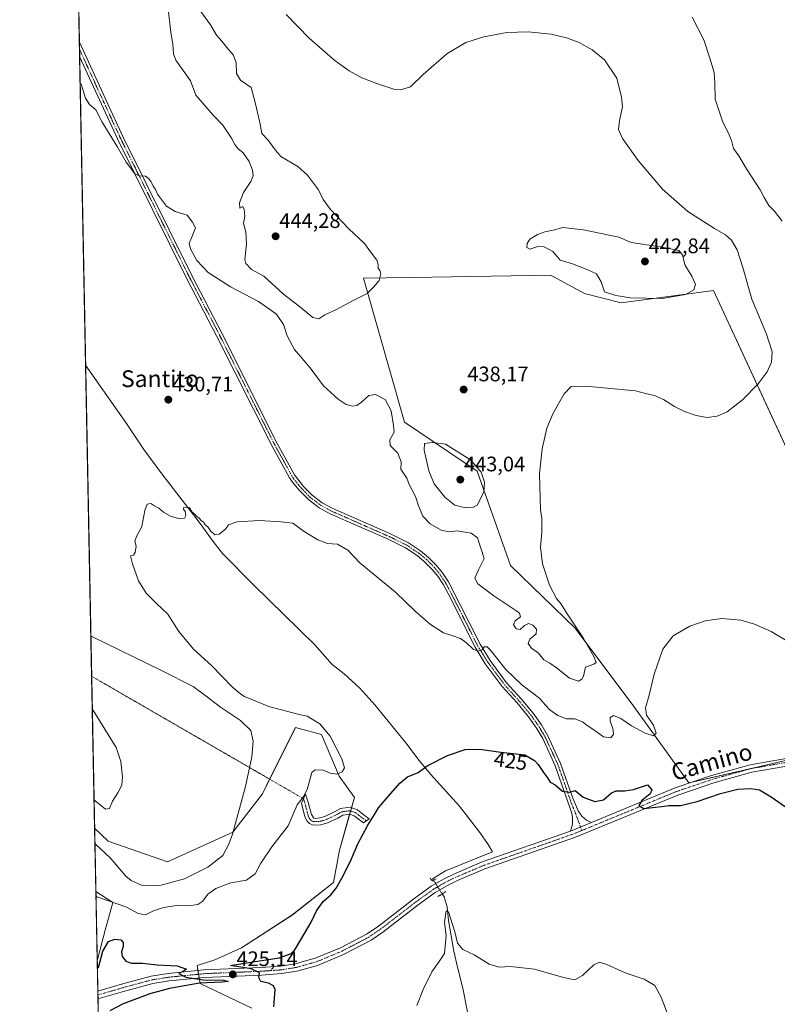
# Model space of a CAD drawing. Units: metres. Extents: x 635053 to 638518, y 4713552 to 4715933.
# Drawn here: x 635053 to 635414, y 4713945 to 4714414 of the extents above; entities that cross this region are included whole.
import ezdxf
from ezdxf.enums import TextEntityAlignment as Align

# ---------------------------------------------------------------- set-up
doc = ezdxf.new("R2010")
doc.units = ezdxf.units.M
doc.header["$MEASUREMENT"] = 0
doc.linetypes.add('TRAZO_Y_PUNTO', pattern=[1, 0.5, -0.25, 0, -0.25])
doc.linetypes.add('TRAZOS2', pattern=[0.375, 0.25, -0.125])
for name, color, linetype, lineweight in [('Camino', 19, 'Continuous', 0), ('Camino Cxs', 19, 'Continuous', 0), ('Camino eje', 39, 'TRAZO_Y_PUNTO', 13), ('Camino eje virtual', 6, 'TRAZO_Y_PUNTO', 0), ('Carátula', 7, 'Continuous', 5), ('Comarca CxS', 133, 'Continuous', 0), ('Comunidad Autónoma CxS', 142, 'Continuous', 0), ('Corriente natural lineal', 142, 'Continuous', 13), ('Corriente natural lineal oculto', 19, 'TRAZO_Y_PUNTO', 13), ('Cultivos herbáceos CxS', 92, 'Continuous', 0), ('Cultivos leñosos', 92, 'Continuous', 0), ('Cultivos leñosos CxS', 92, 'Continuous', 0), ('Curva de nivel maestra', 36, 'Continuous', 30), ('Curva de nivel normal', 36, 'Continuous', 0), ('Matorral', 135, 'Continuous', 0), ('Matorral CxS', 135, 'Continuous', 0), ('Municipio CxS', 142, 'Continuous', 0), ('Pista no pavimentada', 254, 'Continuous', 13), ('Pista no pavimentada Cxs', 254, 'Continuous', 0), ('Pista pavimentada eje', 135, 'TRAZO_Y_PUNTO', 0), ('Provincia CxS', 1, 'Continuous', 0), ('Puente lineal', 2, 'TRAZOS2', 0), ('Punto de cota en terreno', 7, 'Continuous', 0), ('Rótulo de curva de nivel directora', 19, 'Continuous', 0), ('Rótulo de punto de cota en terreno', 19, 'Continuous', 0), ('Texto cartográfico', 19, 'Continuous', 0)]:
    doc.layers.add(name, color=color, linetype=linetype, lineweight=lineweight)
doc.styles.add('Arial', font='txt', dxfattribs={"height": 0.2})

# ---------------------------------------------------------------- blocks, each defined once
blk = doc.blocks.new('*U152')
at = {"layer": 'Cultivos herbáceos CxS', "color": 92, "linetype": 'Continuous', "lineweight": 0}
for points in [[(635163.66, 4713943.01, 426.01), (635139, 4713954.85, 425.14), (635137.59, 4713963.33, 424.98), (635146.06, 4713966.15, 425.7), (635158.78, 4713971.8, 426.27), (635182.8, 4713987.34, 425.72), (635202.57, 4714002.88, 425.15), (635205.4, 4714018.42, 425.63), (635212.54, 4714043.52, 426.77), (635205.31, 4714053.57, 429.49), (635196.92, 4714073.52, 431.41), (635186.15, 4714076.35, 432.08), (635184.5, 4714076.78, 432.08), (635168.67, 4714045.26, 433.88), (635154.54, 4714026.9, 434.99), (635123.46, 4714012.77, 438.22), (635095.21, 4714022.66, 435.78), (635088.73, 4714028.89, 436.17), (635071.53, 4714913.78, 439.61)], [(635430.03, 4714185.12, 431.94), (635383.61, 4714285.13, 438.23), (635339.71, 4714279.28, 438.5), (635322.15, 4714283.67, 438.96), (635306.87, 4714292.01, 439.11), (635306.87, 4714292.01, 439.11), (635306.06, 4714292.45, 439.13), (635249.37, 4714291.52, 439.71), (635216.8, 4714290.99, 440.18), (635236.38, 4714222.36, 435.6), (635271.05, 4714198.98, 440.92), (635286.93, 4714154.14, 437.41), (635317.74, 4714124.24, 435.19), (635345.76, 4714086.88, 430.87), (635371.9, 4714050.44, 425.61), (635418.72, 4714061.25, 426.9)]]:
    blk.add_polyline3d(points, dxfattribs=at)
blk.add_polyline3d([(635093.79, 4713980.28, 426.74), (635089.96, 4713965.58, 425.2), (635089.32, 4713998.64, 430.23), (635097.38, 4713993.43, 429.68), (635093.79, 4713980.28, 426.74)], close=True, dxfattribs=at)
blk = doc.blocks.new('*U156')
at = {"layer": 'Curva de nivel normal', "color": 36, "linetype": 'Continuous', "lineweight": 0}
for points in [[(635081.83, 4714383.89, 435), (635082.33, 4714383.55, 435), (635084.39, 4714376.8, 435), (635086.3, 4714373.81, 435), (635089.3, 4714371.27, 435), (635092.36, 4714365.34, 435), (635099.43, 4714353.74, 435), (635103.71, 4714346.36, 435), (635106.38, 4714342.92, 435), (635107.8, 4714340.95, 435), (635109.94, 4714339.75, 435), (635113.06, 4714339.64, 435), (635114.42, 4714338.47, 435), (635115.55, 4714337.2, 435), (635116.58, 4714334.9, 435), (635117.72, 4714333.37, 435), (635118.72, 4714331.03, 435), (635123.02, 4714325.34, 435), (635127.1, 4714322.76, 435), (635132.78, 4714321.11, 435), (635135.44, 4714317.77, 435), (635136.86, 4714315.06, 435), (635134.83, 4714310.31, 435), (635133.79, 4714307.64, 435), (635134.37, 4714305.02, 435), (635137.41, 4714299.46, 435), (635142.78, 4714293.66, 435), (635153.54, 4714286.93, 435), (635166.78, 4714279.97, 435), (635175.43, 4714273.88, 435), (635178.8, 4714268.92, 435), (635180.42, 4714263.52, 435), (635184.05, 4714257.02, 435), (635191.46, 4714248.24, 435), (635197.87, 4714239.69, 435), (635204.74, 4714233.32, 435), (635208.69, 4714230.85, 435), (635211.62, 4714230.06, 435), (635213.64, 4714230.28, 435), (635215.95, 4714231.87, 435), (635219.45, 4714235.09, 435), (635222.63, 4714235.65, 435), (635227.16, 4714233.18, 435), (635229.98, 4714227.72, 435), (635231.24, 4714220.81, 435), (635231.45, 4714217.65, 435), (635229.38, 4714214.04, 435), (635229.65, 4714211.28, 435), (635233.28, 4714207.58, 435), (635234.89, 4714203.45, 435), (635234.63, 4714200, 435), (635237.45, 4714195.74, 435), (635238.66, 4714192.74, 435), (635241.64, 4714186.93, 435), (635243.07, 4714182.43, 435), (635245.16, 4714177.52, 435), (635248.6, 4714173.97, 435), (635253.89, 4714170.96, 435), (635257.73, 4714170.13, 435), (635261.59, 4714170.54, 435), (635268.12, 4714169.5, 435), (635271.27, 4714167.31, 435), (635274.43, 4714157.42, 435), (635271.72, 4714151.96, 435), (635269.88, 4714148.05, 435), (635271.32, 4714145.39, 435), (635278.92, 4714139.64, 435), (635289.43, 4714132.67, 435), (635291.18, 4714131.26, 435), (635291.63, 4714129.62, 435), (635289.1, 4714127.68, 435), (635288.3, 4714125.85, 435), (635289.65, 4714123.94, 435), (635291.58, 4714123.6, 435), (635293.58, 4714125.4, 435), (635295.58, 4714126.45, 435), (635297.6, 4714125.63, 435), (635299.39, 4714123.66, 435), (635299.16, 4714121.49, 435), (635296.19, 4714118.97, 435), (635295.31, 4714116.89, 435), (635296.94, 4714114.66, 435), (635300.22, 4714112.27, 435), (635302.75, 4714109.14, 435), (635305.64, 4714107.49, 435), (635309.37, 4714104.94, 435), (635315.01, 4714100.34, 435), (635319.41, 4714098.97, 435), (635320.95, 4714099.82, 435), (635321.66, 4714101.26, 435), (635322.66, 4714105.63, 435), (635326.63, 4714107.03, 435), (635327.8, 4714107.84, 435), (635326.71, 4714110.71, 435), (635321.56, 4714119.57, 435), (635313.58, 4714131.45, 435), (635311.15, 4714135.63, 435), (635308.85, 4714138.29, 435), (635305.48, 4714144.62, 435), (635302.18, 4714154.89, 435), (635301.2, 4714162.84, 435), (635301.8, 4714169.84, 435), (635301.84, 4714176.62, 435), (635301.26, 4714180.55, 435), (635300.7, 4714197.95, 435), (635302.09, 4714209.68, 435), (635304.3, 4714219.51, 435), (635307.26, 4714226.74, 435), (635312.46, 4714235.94, 435), (635315.84, 4714239.37, 435), (635322.89, 4714239.62, 435), (635346.46, 4714237.33, 435), (635351.87, 4714235.92, 435), (635355.56, 4714235.1, 435), (635359.83, 4714233.2, 435), (635365.1, 4714229.81, 435), (635369.83, 4714227.48, 435), (635375.36, 4714225.51, 435), (635380.44, 4714224.68, 435), (635385.36, 4714225.24, 435), (635390.23, 4714227.3, 435), (635397.56, 4714233.05, 435), (635404.89, 4714240.64, 435), (635409.23, 4714246.35, 435), (635411.31, 4714250.98, 435), (635411.64, 4714255.93, 435), (635408.93, 4714264.33, 435), (635401.9, 4714281.03, 435), (635397.57, 4714296.16, 435), (635394.87, 4714304.49, 435), (635392.28, 4714309.16, 435), (635389.38, 4714311.74, 435), (635384.12, 4714314.76, 435), (635371.45, 4714322.82, 435), (635359.35, 4714333.46, 435), (635347.71, 4714347.08, 435), (635340.29, 4714357.62, 435), (635338.43, 4714361.85, 435), (635338.86, 4714366.26, 435), (635340.33, 4714372.65, 435), (635339.86, 4714377.33, 435), (635337.6, 4714386.35, 435), (635331.8, 4714395.09, 435), (635325.86, 4714399.94, 435), (635319.68, 4714403.35, 435), (635313.65, 4714405.65, 435), (635306.28, 4714407.28, 435), (635295.37, 4714408.5, 435), (635285.12, 4714408.07, 435), (635274.25, 4714406.09, 435), (635265.58, 4714403.37, 435), (635256.59, 4714397.92, 435), (635245.36, 4714388.06, 435), (635239.33, 4714382.22, 435), (635234.49, 4714380.85, 435), (635231.79, 4714380.91, 435), (635223.98, 4714383.48, 435), (635216.07, 4714386.56, 435), (635210.02, 4714389.83, 435), (635203.41, 4714394.61, 435), (635190.98, 4714405.52, 435), (635180.09, 4714416.74, 435)], [(635088.87, 4714021.52, 435), (635089.37, 4714021.02, 435), (635096.14, 4714014.77, 435), (635103.57, 4714005.91, 435), (635106.09, 4714003.84, 435), (635111.14, 4714001.67, 435), (635119.75, 4714001.53, 435), (635131.5, 4714004.63, 435), (635142.74, 4714010.25, 435), (635149.79, 4714015.88, 435), (635152.74, 4714021.18, 435), (635154.38, 4714026.05, 435), (635160.62, 4714048.74, 435), (635163.69, 4714062.8, 435), (635164.34, 4714070.27, 435), (635163.25, 4714075.47, 435), (635158.31, 4714080.18, 435), (635148.66, 4714086.46, 435), (635141.91, 4714091.79, 435), (635135.62, 4714096.31, 435), (635120.68, 4714104.06, 435), (635087.44, 4714120.25, 435), (635086.95, 4714120.58, 435)]]:
    blk.add_polyline3d(points, dxfattribs=at)
blk = doc.blocks.new('*U158')
at = {"layer": 'Curva de nivel normal', "color": 36, "linetype": 'Continuous', "lineweight": 0}
blk.add_polyline3d([(635242.26, 4713944.28, 420), (635245.36, 4713951.9, 420), (635249.43, 4713960.3, 420), (635252.98, 4713965.24, 420), (635255.5, 4713969.16, 420), (635256.22, 4713977.65, 420), (635255.45, 4713983.82, 420), (635256.27, 4713989.37, 420), (635257.41, 4713988.9, 420), (635260.4, 4713979.46, 420), (635261.65, 4713974.08, 420), (635264.14, 4713971.02, 420), (635269.6, 4713968.46, 420), (635276.84, 4713964.03, 420), (635281.58, 4713962.63, 420), (635286.91, 4713962.88, 420), (635298.42, 4713961.66, 420), (635312.26, 4713957.59, 420), (635317.58, 4713956.58, 420), (635321.21, 4713958.61, 420), (635326.66, 4713963.65, 420), (635329.3, 4713965.04, 420), (635332.84, 4713963.78, 420), (635341.57, 4713959.86, 420), (635350.64, 4713956.84, 420), (635355.65, 4713953.8, 420), (635358.78, 4713948.27, 420), (635362.55, 4713938.3, 420)], dxfattribs=at)
blk = doc.blocks.new('*U161')
at = {"layer": 'Curva de nivel normal', "color": 36, "linetype": 'Continuous', "lineweight": 0}
for points in [[(635089.36, 4713996.57, 430), (635089.86, 4713996.18, 430), (635103.6, 4713991.3, 430), (635109.54, 4713988.24, 430), (635113.06, 4713987.58, 430), (635116.84, 4713989.47, 430), (635121.58, 4713991.1, 430), (635127.88, 4713991.92, 430), (635133.53, 4713991.9, 430), (635137.92, 4713992.51, 430), (635140.37, 4713994.11, 430), (635142.68, 4713997.36, 430), (635146.43, 4714000.09, 430), (635153.64, 4714002.77, 430), (635161.08, 4714004.11, 430), (635165.29, 4714007.08, 430), (635168.02, 4714012.17, 430), (635173.16, 4714019.98, 430), (635180.9, 4714029.98, 430), (635185.34, 4714039.98, 430), (635188.16, 4714043.64, 430), (635189.96, 4714047.31, 430), (635192.21, 4714055.45, 430), (635193.88, 4714056.61, 430), (635197.66, 4714056.44, 430), (635201.04, 4714055.08, 430), (635204.1, 4714054.59, 430), (635206.66, 4714055.74, 430), (635207.85, 4714057.66, 430), (635206.55, 4714061.84, 430), (635200.92, 4714072.63, 430), (635196.04, 4714078.62, 430), (635190.01, 4714082.21, 430), (635185.57, 4714083.2, 430), (635171.74, 4714086.83, 430), (635164.53, 4714089.9, 430), (635160.16, 4714091.54, 430), (635158.4, 4714092.77, 430), (635154.43, 4714096.14, 430), (635144.39, 4714106.42, 430), (635135.89, 4714114.24, 430), (635128.84, 4714122.52, 430), (635123.59, 4714130.87, 430), (635118.16, 4714135.88, 430), (635113.25, 4714140.86, 430), (635109.66, 4714146.68, 430), (635106.86, 4714154.92, 430), (635105.9, 4714158.59, 430), (635107.34, 4714159.05, 430), (635108.07, 4714160.18, 430), (635108.52, 4714163.29, 430), (635107.92, 4714165.62, 430), (635108.66, 4714167.95, 430), (635111.23, 4714172.62, 430), (635112.72, 4714180.29, 430), (635113.84, 4714183.32, 430), (635115.58, 4714183.59, 430), (635117.02, 4714182.7, 430), (635119.37, 4714181.46, 430), (635121.53, 4714179.54, 430), (635125.28, 4714177.38, 430), (635129.53, 4714176.35, 430), (635131.5, 4714176.62, 430), (635132.25, 4714177.83, 430), (635131.89, 4714179.76, 430), (635131.06, 4714180.85, 430), (635131.02, 4714181.6, 430), (635133.86, 4714181.64, 430), (635135.2, 4714179.54, 430), (635136.54, 4714178.54, 430), (635137.42, 4714177.42, 430), (635138.63, 4714176.64, 430), (635139.48, 4714175.49, 430), (635140.64, 4714174.65, 430), (635141.49, 4714173.5, 430), (635142.67, 4714172.53, 430), (635143.91, 4714170.66, 430), (635146.05, 4714168.71, 430), (635148.05, 4714168.92, 430), (635151.05, 4714171.42, 430), (635152.6, 4714173.51, 430), (635156.6, 4714174.88, 430), (635167.32, 4714175.48, 430), (635177.48, 4714174.87, 430), (635183.17, 4714174.19, 430), (635188.6, 4714170.29, 430), (635195.13, 4714166.28, 430), (635199.76, 4714164.62, 430), (635204.41, 4714164.26, 430), (635209.38, 4714161.33, 430), (635215.22, 4714155.25, 430), (635232.18, 4714141.33, 430), (635241.47, 4714132.29, 430), (635248.78, 4714125.95, 430), (635255.02, 4714122.02, 430), (635259.5, 4714120.6, 430), (635263.02, 4714119.24, 430), (635265.92, 4714117.26, 430), (635269.26, 4714114.04, 430), (635271.58, 4714113.15, 430), (635273.36, 4714113.85, 430), (635274.44, 4714115.36, 430), (635275.77, 4714115.21, 430), (635277.22, 4714113.82, 430), (635284.78, 4714104.5, 430), (635292.37, 4714097.23, 430), (635300.98, 4714090.6, 430), (635303.61, 4714087.48, 430), (635305.72, 4714085.2, 430), (635309.54, 4714082.48, 430), (635313.58, 4714081.02, 430), (635317.58, 4714080.91, 430), (635321.19, 4714079.58, 430), (635323.47, 4714077.74, 430), (635326.6, 4714075.71, 430), (635331.26, 4714072.38, 430), (635334.69, 4714071.96, 430), (635336.01, 4714073.72, 430), (635335.76, 4714076.38, 430), (635334.5, 4714079.78, 430), (635334.47, 4714081.63, 430), (635335.99, 4714082.5, 430), (635339.54, 4714081.07, 430), (635344.6, 4714077.62, 430), (635351.04, 4714074.16, 430), (635355.09, 4714072.89, 430), (635356.27, 4714074.12, 430), (635355.02, 4714077.92, 430), (635351.8, 4714082.66, 430), (635351.25, 4714086.23, 430), (635352.96, 4714092.3, 430), (635355.34, 4714102.3, 430), (635359.56, 4714114.1, 430), (635364.47, 4714120.53, 430), (635372.37, 4714125.12, 430), (635379.7, 4714127.64, 430), (635387.66, 4714128.8, 430), (635396.65, 4714127.94, 430), (635403.16, 4714126.12, 430), (635411.12, 4714122.54, 430), (635417.89, 4714118.57, 430)], [(635416.45, 4714318.28, 430), (635412.76, 4714322.95, 430), (635410.06, 4714325.66, 430), (635408.96, 4714327.61, 430), (635407.78, 4714329.55, 430), (635405.86, 4714333.22, 430), (635399.38, 4714343.08, 430), (635395.72, 4714349.42, 430), (635393.23, 4714352.92, 430), (635392.26, 4714356.62, 430), (635390.69, 4714360.55, 430), (635388.08, 4714365.44, 430), (635384.49, 4714376.35, 430), (635384.34, 4714384.03, 430), (635384, 4714389.02, 430), (635381.91, 4714395.93, 430), (635379, 4714404.68, 430), (635373.49, 4714415.45, 430)]]:
    blk.add_polyline3d(points, dxfattribs=at)
blk = doc.blocks.new('*U168')
at = {"layer": 'Curva de nivel maestra', "color": 36, "linetype": 'Continuous', "lineweight": 30}
for points in [[(635090.02, 4713962.28, 425), (635090.51, 4713962.43, 425), (635092.72, 4713970.29, 425), (635095.42, 4713974.89, 425), (635098.3, 4713975.96, 425), (635101.18, 4713975.59, 425), (635102.35, 4713974.41, 425), (635102.35, 4713972.46, 425), (635101.54, 4713969.83, 425), (635101.9, 4713967.61, 425), (635103.61, 4713965.48, 425), (635106.28, 4713964.44, 425), (635111.58, 4713964.52, 425), (635118.5, 4713963.69, 425), (635128.06, 4713963.21, 425), (635132.51, 4713961.63, 425), (635131.13, 4713960.64, 425), (635128.94, 4713959.49, 425), (635132.28, 4713957.76, 425), (635140.42, 4713956.56, 425), (635150.34, 4713956.35, 425), (635152.37, 4713955.77, 425), (635149.34, 4713955.42, 425), (635138.74, 4713954.95, 425), (635124.45, 4713952.37, 425), (635115.09, 4713949.8, 425), (635102.29, 4713945.09, 425), (635096.01, 4713941.82, 425)], [(635174.13, 4713943.63, 425), (635174.74, 4713952, 425), (635174.05, 4713953.69, 425), (635171.57, 4713955.02, 425), (635167.95, 4713955.75, 425), (635167.04, 4713957.66, 425), (635167.32, 4713959.86, 425), (635163.27, 4713961.77, 425), (635153.5, 4713963.43, 425), (635161.05, 4713964.58, 425), (635176.63, 4713967, 425), (635182.39, 4713969.15, 425), (635184.18, 4713970.89, 425), (635188.77, 4713978.65, 425), (635191.91, 4713983.98, 425), (635194.45, 4713989.4, 425), (635197.71, 4713993.92, 425), (635201.27, 4713997.14, 425), (635203.84, 4714000.25, 425), (635207.24, 4714006.18, 425), (635211.17, 4714014.24, 425), (635214.21, 4714021.31, 425), (635218.89, 4714030.25, 425), (635222.18, 4714035.42, 425), (635223.98, 4714038.59, 425), (635227.75, 4714042.79, 425), (635234.13, 4714050.24, 425), (635237.91, 4714053.29, 425), (635242.85, 4714055.34, 425), (635247.26, 4714058.55, 425), (635256.92, 4714063.44, 425), (635265.25, 4714066.27, 425), (635272.25, 4714066.49, 425), (635282.25, 4714065.12, 425), (635293.75, 4714063.78, 425), (635298.31, 4714061.15, 425), (635300.19, 4714059.25, 425), (635302.64, 4714055.37, 425), (635304.59, 4714052.79, 425), (635305.87, 4714050.79, 425), (635308.27, 4714049.46, 425), (635311.74, 4714046.46, 425), (635315.16, 4714045.95, 425), (635317.81, 4714046.76, 425), (635321.6, 4714043.64, 425), (635327.07, 4714041.58, 425), (635331.2, 4714042.34, 425), (635335.01, 4714045.62, 425), (635337.36, 4714046.68, 425), (635341.43, 4714046.65, 425), (635345.57, 4714047.32, 425), (635349.36, 4714048.6, 425), (635352.25, 4714049.46, 425), (635354.21, 4714047.14, 425), (635353.48, 4714045.15, 425), (635349.52, 4714041.97, 425), (635348.11, 4714039.64, 425), (635350.48, 4714038.21, 425), (635356.06, 4714038.8, 425), (635359.03, 4714039.1, 425), (635362.35, 4714039.67, 425), (635367.87, 4714039.61, 425), (635375.9, 4714041.56, 425), (635387, 4714045.43, 425), (635395.33, 4714047.49, 425), (635401.43, 4714047.82, 425), (635405.61, 4714047.08, 425), (635411.23, 4714043.76, 425), (635423.23, 4714035.44, 425)]]:
    blk.add_polyline3d(points, dxfattribs=at)
blk = doc.blocks.new('5PATER')
at = {"layer": 'Carátula', "linetype": 'Continuous', "lineweight": 5}
h = blk.add_hatch(color=250, dxfattribs=at)
edge = h.paths.add_edge_path()
edge.add_ellipse((0, 0.01), major_axis=(-1.33, -1.34), ratio=0.999422, start_angle=0, end_angle=360)
blk = doc.blocks.new('*U171')
at = {"layer": 'Pista no pavimentada Cxs', "color": 254, "linetype": 'Continuous', "lineweight": 0}
blk.add_polyline3d([(635325.55, 4714031.56, 424.11), (635315.47, 4714027.47, 423.93), (635316.52, 4714030.77, 424.12), (635316.54, 4714033.85, 424.22), (635316.18, 4714035.94, 424.3), (635308.25, 4714058.6, 425.79), (635302.28, 4714071.53, 426.94), (635299.33, 4714076.52, 427.35), (635295.5, 4714081.92, 427.72), (635289.89, 4714088.69, 428.19), (635282.9, 4714096.44, 428.61), (635274.92, 4714107.25, 429.51), (635270.04, 4714115.14, 429.94), (635257.53, 4714140.12, 431.37), (635254.98, 4714144.79, 431.6), (635252.24, 4714148.97, 431.79), (635249.47, 4714152.38, 431.85), (635246, 4714155.88, 431.88), (635242.38, 4714158.82, 431.84), (635236.86, 4714162.5, 431.7), (635228.62, 4714166.58, 431.41), (635200.96, 4714178.75, 431.09), (635195.7, 4714181.6, 430.95), (635190.61, 4714185.46, 431.03), (635186.26, 4714189.92, 431.15), (635183.03, 4714193.73, 431.17), (635181.64, 4714195.84, 431.25), (635173.32, 4714210.97, 431.38), (635146.88, 4714263.59, 432.86), (635132.75, 4714290.74, 433.56), (635099.84, 4714357.07, 435.12), (635092.02, 4714373.97, 435.74), (635081.58, 4714396.71, 436.25), (635081.45, 4714403.62, 436.47), (635081.45, 4714403.61, 436.47), (635094.54, 4714375.12, 435.84), (635102.34, 4714358.27, 435.47), (635135.22, 4714292, 433.6), (635149.35, 4714264.85, 432.81), (635175.77, 4714212.26, 431.44), (635184.01, 4714197.27, 431.27), (635188.31, 4714191.78, 431.22), (635192.45, 4714187.54, 430.99), (635197.21, 4714183.93, 431.1), (635202.18, 4714181.24, 431.05), (635229.79, 4714169.09, 431.59), (635238.25, 4714164.9, 431.8), (635244.03, 4714161.05, 431.89), (635247.86, 4714157.94, 431.98), (635251.53, 4714154.23, 431.98), (635254.48, 4714150.61, 431.82), (635257.36, 4714146.22, 431.74), (635272.46, 4714116.49, 430.14), (635277.22, 4714108.8, 429.67), (635285.05, 4714098.19, 428.64), (635291.99, 4714090.5, 428.26), (635297.7, 4714083.61, 427.92), (635301.66, 4714078.03, 427.56), (635304.74, 4714072.82, 426.86), (635310.82, 4714059.64, 425.88), (635316.62, 4714043.07, 424.73), (635319.21, 4714037.05, 424.23), (635320.98, 4714034.55, 424.17), (635323.21, 4714032.68, 424.14), (635325.55, 4714031.56, 424.11)], close=True, dxfattribs=at)

msp = doc.modelspace()

# ---------------------------------------------------------------- linework, layer by layer
at = {"layer": 'Camino', "color": 19, "linetype": 'Continuous', "lineweight": 0}
msp.add_polyline3d([(635193.17, 4714033.68, 428.23), (635193.99, 4714033.52, 428.1), (635195.99, 4714033.7, 427.81), (635198.5, 4714034.45, 427.54), (635203.12, 4714036.56, 427.19), (635205.91, 4714038.2, 427.07), (635210.49, 4714038.79, 426.57), (635213.97, 4714037.63, 426.15), (635216.59, 4714035.47, 425.62), (635219.58, 4714033.23, 425.04), (635216.87, 4714031.37, 425.17), (635212.44, 4714034.73, 425.92), (635210.17, 4714035.49, 426.27), (635206.98, 4714035.08, 426.63), (635204.62, 4714033.69, 426.78), (635199.64, 4714031.41, 427.22), (635196.6, 4714030.51, 427.66), (635193.9, 4714030.26, 428.03), (635192.49, 4714030.47, 428.23), (635191.13, 4714031.01, 428.42), (635189.99, 4714032.22, 428.58), (635188.99, 4714034.17, 428.82), (635187.3, 4714040.75, 429.61), (635189.19, 4714044.98, 429.71), (635190.39, 4714041.71, 429.2), (635192.03, 4714035.32, 428.53), (635193.17, 4714033.68, 428.23)], dxfattribs=at)
at = {"layer": 'Camino Cxs', "color": 19, "linetype": 'Continuous', "lineweight": 0}
msp.add_polyline3d([(635193.17, 4714033.68, 428.23), (635193.99, 4714033.52, 428.1), (635195.99, 4714033.7, 427.81), (635198.5, 4714034.45, 427.54), (635203.12, 4714036.56, 427.19), (635205.91, 4714038.2, 427.07), (635210.49, 4714038.79, 426.57), (635213.97, 4714037.63, 426.15), (635216.59, 4714035.47, 425.62), (635219.58, 4714033.23, 425.04), (635216.87, 4714031.37, 425.17), (635212.44, 4714034.73, 425.92), (635210.17, 4714035.49, 426.27), (635206.98, 4714035.08, 426.63), (635204.62, 4714033.69, 426.78), (635199.64, 4714031.41, 427.22), (635196.6, 4714030.51, 427.66), (635193.9, 4714030.26, 428.03), (635192.49, 4714030.47, 428.23), (635191.13, 4714031.01, 428.42), (635189.99, 4714032.22, 428.58), (635188.99, 4714034.17, 428.82), (635187.3, 4714040.75, 429.61), (635189.19, 4714044.98, 429.71), (635190.39, 4714041.71, 429.2), (635192.03, 4714035.32, 428.53), (635193.17, 4714033.68, 428.23)], close=True, dxfattribs=at)
at = {"layer": 'Camino eje', "color": 39, "linetype": 'TRAZO_Y_PUNTO', "lineweight": 13}
msp.add_polyline3d([(635188.25, 4714042.87, 429.65), (635188.85, 4714041.23, 429.42), (635190.51, 4714034.75, 428.69), (635191.01, 4714033.77, 428.55), (635191.49, 4714032.99, 428.45), (635192.06, 4714032.38, 428.35), (635192.83, 4714032.08, 428.23), (635193.78, 4714031.91, 428.09), (635195.3, 4714032.02, 427.87), (635196.3, 4714032.11, 427.73), (635197.82, 4714032.56, 427.54), (635199.07, 4714032.93, 427.4), (635201.56, 4714034.07, 427.18), (635203.87, 4714035.13, 426.99), (635206.45, 4714036.64, 426.86), (635210.33, 4714037.14, 426.42), (635213.21, 4714036.18, 426.03), (635214.52, 4714035.1, 425.76), (635216.73, 4714033.42, 425.29), (635218.23, 4714032.3, 425.11)], dxfattribs=at)
at = {"layer": 'Camino eje virtual', "color": 6, "linetype": 'TRAZO_Y_PUNTO', "lineweight": 0}
msp.add_polyline3d([(635087.32, 4714101.28, 439.12), (635188.25, 4714042.87, 429.65)], dxfattribs=at)
at = {"layer": 'Comarca CxS', "color": 133, "linetype": 'Continuous', "lineweight": 0}
msp.add_polyline3d([(638518.42, 4713619.75, 428.52), (635097.99, 4713552.38, 407.88), (635053.03, 4715865.73, 474.32), (638472.32, 4715933.1, 486.45), (638518.42, 4713619.75, 428.52)], close=True, dxfattribs=at)
msp.add_polyline3d([(638518.42, 4713619.75, 428.52), (635097.99, 4713552.38, 407.88), (635053.03, 4715865.73, 474.32), (638472.32, 4715933.1, 486.45), (638518.42, 4713619.75, 428.52)], close=True, dxfattribs=at)
at = {"layer": 'Comunidad Autónoma CxS', "color": 142, "linetype": 'Continuous', "lineweight": 0}
msp.add_polyline3d([(638518.42, 4713619.75, 428.52), (635097.99, 4713552.38, 407.88), (635053.03, 4715865.73, 474.32), (638472.32, 4715933.1, 486.45), (638518.42, 4713619.75, 428.52)], close=True, dxfattribs=at)
msp.add_polyline3d([(638518.42, 4713619.75, 428.52), (635097.99, 4713552.38, 407.88), (635053.03, 4715865.73, 474.32), (638472.32, 4715933.1, 486.45), (638518.42, 4713619.75, 428.52)], close=True, dxfattribs=at)
at = {"layer": 'Corriente natural lineal', "color": 142, "linetype": 'Continuous', "lineweight": 13}
for points in [[(635084.44, 4714249.6, 431.13), (635103.94, 4714221.73, 430.6), (635112.13, 4714209.41, 430.4), (635120.77, 4714197.75, 430.31), (635138.62, 4714174.69, 429.9), (635145.28, 4714165.46, 429.68), (635149.72, 4714159.78, 429.46), (635164.44, 4714144.87, 428.58), (635193.71, 4714116.24, 427.59), (635201.99, 4714106.87, 427.37), (635207.67, 4714102.38, 427.03), (635215.18, 4714095.54, 426.55), (635222.33, 4714087.58, 426.18), (635236.98, 4714069.58, 425.66), (635243.4, 4714061.06, 425.3), (635248.88, 4714054.63, 424.49), (635262.69, 4714039.26, 423.81), (635272.32, 4714026.85, 423.55), (635276.29, 4714021.04, 423.37), (635278.35, 4714017.52, 423.24), (635255.99, 4714008.55, 423.15), (635249.78, 4714004.77, 423.23), (635250.27, 4714003.99, 423.16)], [(635254.34, 4713997.51, 422.64), (635255.24, 4713996.09, 422.04), (635256.68, 4713991.34, 420.4), (635257.44, 4713984.82, 419.92), (635259.96, 4713970.22, 419.72), (635261.62, 4713962.54, 418.91), (635264.24, 4713952.6, 418.74), (635266.28, 4713942.13, 417.69), (635270.76, 4713921.8, 416.4), (635272.98, 4713909.17, 415.93), (635275.45, 4713897.32, 415.48), (635278.9, 4713877.01, 414.92), (635283.98, 4713855.73, 414), (635290.33, 4713822.03, 413.52), (635292.28, 4713808.08, 412.46), (635296.56, 4713788.11, 412.01), (635302.27, 4713757.84, 411.84), (635310.94, 4713716.47, 411.45), (635315.28, 4713693.35, 411.14), (635321.15, 4713665.19, 410.75)]]:
    msp.add_polyline3d(points, dxfattribs=at)
at = {"layer": 'Corriente natural lineal oculto', "color": 19, "linetype": 'TRAZO_Y_PUNTO', "lineweight": 13}
msp.add_polyline3d([(635250.27, 4714003.99, 423.16), (635254.34, 4713997.52, 422.64), (635254.34, 4713997.51, 422.64)], dxfattribs=at)
at = {"layer": 'Cultivos herbáceos CxS', "color": 92, "linetype": 'Continuous', "lineweight": 0}
for points in [[(635088.73, 4714028.89, 436.17), (635087.32, 4714101.28, 439.12), (635084.44, 4714249.6, 431.13), (635081.58, 4714396.71, 436.25), (635081.51, 4714400.16, 436.42), (635081.45, 4714403.62, 436.47), (635071.59, 4714910.93, 439.55), (635071.53, 4714913.78, 439.61)], [(635374.19, 4714050.97, 425.63), (635371.9, 4714050.44, 425.61), (635345.75, 4714086.88, 430.87), (635317.74, 4714124.24, 435.19), (635286.93, 4714154.14, 437.41), (635271.05, 4714198.98, 440.92), (635236.38, 4714222.36, 435.6), (635216.8, 4714290.99, 440.18), (635249.37, 4714291.52, 439.71), (635306.06, 4714292.45, 439.13), (635306.87, 4714292.01, 439.11), (635322.15, 4714283.67, 438.96), (635339.71, 4714279.28, 438.5), (635383.61, 4714285.13, 438.23), (635428.49, 4714188.43, 431.91), (635430.03, 4714185.12, 431.94)], [(635088.73, 4714028.89, 436.17), (635095.21, 4714022.66, 435.78), (635123.46, 4714012.77, 438.22), (635154.54, 4714026.9, 434.99), (635168.67, 4714045.26, 433.88), (635172.15, 4714052.19, 433.59), (635184.5, 4714076.78, 432.08), (635186.15, 4714076.35, 432.08), (635196.92, 4714073.52, 431.41), (635205.31, 4714053.57, 429.49), (635212.54, 4714043.52, 426.77), (635211.13, 4714038.58, 426.47), (635210.69, 4714037.02, 426.36), (635210.25, 4714035.46, 426.25), (635205.4, 4714018.42, 425.63), (635202.57, 4714002.88, 425.15), (635182.79, 4713987.34, 425.72), (635158.78, 4713971.8, 426.27), (635146.06, 4713966.15, 425.7), (635137.59, 4713963.33, 424.98), (635137.98, 4713960.98, 425.03), (635138.27, 4713959.21, 425.06), (635138.57, 4713957.44, 425.09), (635139, 4713954.85, 425.14), (635163.66, 4713943.01, 426.01)], [(635475.23, 4714069.28, 428.52), (635471.31, 4714068.72, 428.54), (635465.54, 4714067.9, 428.27), (635418.72, 4714061.25, 426.9), (635374.19, 4714050.97, 425.63)], [(635089.96, 4713965.58, 425.2), (635089.32, 4713998.64, 430.23)], [(635089.96, 4713965.58, 425.2), (635093.79, 4713980.28, 426.74), (635097.38, 4713993.43, 429.68), (635089.32, 4713998.64, 430.23)]]:
    msp.add_polyline3d(points, dxfattribs=at)
at = {"layer": 'Cultivos leñosos', "color": 92, "linetype": 'Continuous', "lineweight": 0}
for points in [[(635374.19, 4714050.97, 425.63), (635371.9, 4714050.44, 425.61), (635345.75, 4714086.88, 430.87), (635317.74, 4714124.24, 435.19), (635286.93, 4714154.14, 437.41), (635271.05, 4714198.98, 440.92), (635236.38, 4714222.36, 435.6), (635216.8, 4714290.99, 440.18), (635249.37, 4714291.52, 439.71), (635306.06, 4714292.45, 439.13), (635306.87, 4714292.01, 439.11), (635322.15, 4714283.67, 438.96), (635339.71, 4714279.28, 438.5), (635383.61, 4714285.13, 438.23), (635428.49, 4714188.43, 431.91), (635430.03, 4714185.12, 431.94)], [(635475.23, 4714069.28, 428.52), (635471.31, 4714068.72, 428.54), (635465.54, 4714067.9, 428.27), (635418.72, 4714061.25, 426.9), (635374.19, 4714050.97, 425.63)]]:
    msp.add_polyline3d(points, dxfattribs=at)
at = {"layer": 'Cultivos leñosos CxS', "color": 92, "linetype": 'Continuous', "lineweight": 0}
msp.add_polyline3d([(635430.03, 4714185.12, 431.94), (635445.57, 4714158.28, 431.95), (635456.87, 4714117.31, 430.02), (635475.23, 4714069.28, 428.52), (635418.72, 4714061.25, 426.9), (635371.9, 4714050.44, 425.61), (635345.75, 4714086.88, 430.87), (635317.74, 4714124.24, 435.19), (635286.93, 4714154.14, 437.41), (635271.05, 4714198.98, 440.92), (635236.38, 4714222.36, 435.6), (635216.8, 4714290.99, 440.18), (635249.37, 4714291.52, 439.71), (635306.06, 4714292.45, 439.13), (635306.87, 4714292.01, 439.11), (635322.15, 4714283.67, 438.96), (635339.71, 4714279.28, 438.5), (635383.61, 4714285.13, 438.23), (635430.03, 4714185.12, 431.94)], close=True, dxfattribs=at)
at = {"layer": 'Curva de nivel normal', "color": 36, "linetype": 'Continuous', "lineweight": 0}
for points in [[(635123.7, 4714420.91, 440), (635125.02, 4714408.16, 440), (635126.06, 4714402.57, 440), (635126.4, 4714398.02, 440), (635127.49, 4714394.99, 440), (635134.46, 4714385.1, 440), (635137.02, 4714378.33, 440), (635141.11, 4714373.43, 440), (635145.23, 4714368.73, 440), (635149.85, 4714363.9, 440), (635154.04, 4714357.84, 440), (635155.55, 4714354.75, 440), (635157.03, 4714352.82, 440), (635159.49, 4714350.82, 440), (635162.4, 4714346.72, 440), (635163.94, 4714342.45, 440), (635164.35, 4714339.74, 440), (635163.25, 4714337.19, 440), (635159.61, 4714331.82, 440), (635157.84, 4714326.9, 440), (635157.93, 4714324.38, 440), (635159.34, 4714325.14, 440), (635160.07, 4714323.77, 440), (635160.3, 4714320.63, 440), (635159.69, 4714317.14, 440), (635160.74, 4714313.19, 440), (635161.12, 4714307.21, 440), (635160.28, 4714299.94, 440), (635160.83, 4714298.05, 440), (635163.57, 4714295.23, 440), (635169.34, 4714292.01, 440), (635178.78, 4714283.46, 440), (635186.31, 4714277.54, 440), (635192.75, 4714272.32, 440), (635195.64, 4714271.68, 440)], [(635195.64, 4714271.68, 440), (635198.43, 4714273.55, 440), (635203.97, 4714276.08, 440), (635211.59, 4714280.2, 440), (635218.59, 4714283.67, 440), (635221.8, 4714286.93, 440), (635224.34, 4714289.85, 440), (635225.07, 4714293.14, 440), (635224.68, 4714294.76, 440), (635223.87, 4714295.81, 440), (635223.87, 4714297.6, 440), (635223.27, 4714299.6, 440), (635221.14, 4714302.27, 440), (635217.37, 4714307.6, 440), (635209.89, 4714314.52, 440), (635201.07, 4714323.75, 440), (635197.72, 4714328.51, 440), (635195.38, 4714333.17, 440), (635190.13, 4714340.2, 440), (635185.59, 4714344.21, 440), (635177.48, 4714349.1, 440), (635174.36, 4714352.89, 440), (635171.45, 4714356.74, 440), (635168.36, 4714359.93, 440), (635167.5, 4714365.3, 440), (635165.32, 4714374.85, 440), (635163.4, 4714381.94, 440), (635158.21, 4714385.48, 440), (635156.28, 4714388.66, 440), (635156.24, 4714393.89, 440), (635154.84, 4714397.49, 440), (635151.67, 4714401.06, 440), (635149.37, 4714403.99, 440), (635146.76, 4714406.81, 440), (635143.94, 4714411.79, 440), (635138.02, 4714419.87, 440)], [(635359.37, 4714281.34, 440), (635370.28, 4714283.23, 440), (635374.27, 4714285.54, 440), (635375.14, 4714287.97, 440), (635373.36, 4714292.06, 440), (635370.04, 4714297.4, 440), (635368.84, 4714302.21, 440), (635367.19, 4714304.22, 440), (635358.23, 4714305.92, 440), (635344.41, 4714307.98, 440), (635338.5, 4714310.53, 440), (635321.79, 4714314.07, 440), (635311.84, 4714315.18, 440), (635307.2, 4714313.84, 440), (635303.28, 4714313.05, 440), (635299.76, 4714311.78, 440), (635296.18, 4714309.66, 440), (635294.9, 4714307.6, 440), (635294.77, 4714305.72, 440), (635296.22, 4714304.89, 440), (635299.96, 4714306.1, 440), (635302.98, 4714305.96, 440), (635307.14, 4714303.74, 440), (635309.08, 4714301.58, 440), (635310.59, 4714299.66, 440), (635316.54, 4714297.89, 440), (635323.75, 4714295.02, 440), (635327.92, 4714293.09, 440), (635330.16, 4714289.27, 440), (635331.74, 4714284.48, 440), (635337.07, 4714282.76, 440), (635344.1, 4714281.67, 440), (635359.37, 4714281.34, 440)], [(635265.46, 4714181.5, 440), (635269.3, 4714181.85, 440), (635271.03, 4714182.86, 440), (635274.2, 4714188.95, 440), (635274.6, 4714193.72, 440), (635272.94, 4714198.5, 440), (635267.83, 4714204.47, 440), (635255.92, 4714211.94, 440), (635249.78, 4714212.65, 440), (635246.02, 4714212.26, 440), (635245.75, 4714209.11, 440), (635247.98, 4714199.22, 440), (635250.58, 4714192.98, 440), (635255.57, 4714186.56, 440), (635260.46, 4714182.82, 440), (635265.46, 4714181.5, 440)], [(635088.47, 4714042.32, 440), (635088.97, 4714041.85, 440), (635093.88, 4714037.9, 440), (635095.84, 4714038.28, 440), (635097.2, 4714041.64, 440), (635099.85, 4714045.64, 440), (635101.68, 4714049.41, 440), (635102.04, 4714053.35, 440), (635101.29, 4714060.58, 440), (635099.01, 4714067.26, 440), (635088.13, 4714084.81, 440), (635087.63, 4714085.55, 440)]]:
    msp.add_polyline3d(points, dxfattribs=at)
at = {"layer": 'Matorral', "color": 135, "linetype": 'Continuous', "lineweight": 0}
for points in [[(635088.73, 4714028.89, 436.17), (635095.21, 4714022.66, 435.78), (635123.46, 4714012.77, 438.22), (635154.54, 4714026.9, 434.99), (635168.67, 4714045.26, 433.88), (635172.15, 4714052.19, 433.59), (635184.5, 4714076.78, 432.08), (635186.15, 4714076.35, 432.08), (635196.92, 4714073.52, 431.41), (635205.31, 4714053.57, 429.49), (635212.54, 4714043.52, 426.77), (635211.13, 4714038.58, 426.47), (635210.69, 4714037.02, 426.36), (635210.25, 4714035.46, 426.25), (635205.4, 4714018.42, 425.63), (635202.57, 4714002.88, 425.15), (635182.79, 4713987.34, 425.72), (635158.78, 4713971.8, 426.27), (635146.06, 4713966.15, 425.7), (635137.59, 4713963.33, 424.98), (635137.98, 4713960.98, 425.03), (635138.27, 4713959.21, 425.06), (635138.57, 4713957.44, 425.09), (635139, 4713954.85, 425.14), (635163.66, 4713943.01, 426.01)], [(635089.32, 4713998.64, 430.23), (635088.73, 4714028.89, 436.17)], [(635089.96, 4713965.58, 425.2), (635093.79, 4713980.28, 426.74), (635097.38, 4713993.43, 429.68), (635089.32, 4713998.64, 430.23)], [(635090.41, 4713942.4, 423.18), (635090.31, 4713947.41, 423.2), (635090.28, 4713949.27, 423.19), (635090.24, 4713951.12, 423.06), (635089.96, 4713965.58, 425.2)]]:
    msp.add_polyline3d(points, dxfattribs=at)
at = {"layer": 'Matorral CxS', "color": 135, "linetype": 'Continuous', "lineweight": 0}
msp.add_polyline3d([(635090.41, 4713942.4, 423.17), (635089.96, 4713965.58, 425.2), (635093.79, 4713980.28, 426.74), (635097.38, 4713993.43, 429.68), (635089.32, 4713998.64, 430.23), (635088.73, 4714028.89, 436.17), (635095.21, 4714022.66, 435.78), (635123.46, 4714012.77, 438.22), (635154.54, 4714026.9, 434.99), (635168.67, 4714045.26, 433.88), (635184.5, 4714076.78, 432.08), (635186.15, 4714076.35, 432.08), (635196.92, 4714073.52, 431.41), (635205.31, 4714053.57, 429.49), (635212.54, 4714043.52, 426.77), (635205.4, 4714018.42, 425.63), (635202.57, 4714002.88, 425.15), (635182.8, 4713987.34, 425.72), (635158.78, 4713971.8, 426.27), (635146.06, 4713966.15, 425.7), (635137.59, 4713963.33, 424.98), (635139, 4713954.85, 425.14), (635163.66, 4713943.01, 426.01)], dxfattribs=at)
at = {"layer": 'Municipio CxS', "color": 142, "linetype": 'Continuous', "lineweight": 0}
msp.add_polyline3d([(638518.42, 4713619.75, 428.52), (635097.99, 4713552.38, 407.88), (635053.03, 4715865.73, 474.32), (638013.16, 4715924.05, 488.84)], dxfattribs=at)
msp.add_polyline3d([(638518.42, 4713619.75, 428.52), (635097.99, 4713552.38, 407.88), (635053.03, 4715865.73, 474.32), (638013.16, 4715924.05, 488.84)], dxfattribs=at)
at = {"layer": 'Pista no pavimentada', "color": 254, "linetype": 'Continuous', "lineweight": 13}
for points in [[(635081.58, 4714396.71, 436.25), (635081.45, 4714403.62, 436.47)], [(635081.45, 4714403.62, 436.47), (635081.45, 4714403.61, 436.47), (635094.54, 4714375.12, 435.84), (635102.34, 4714358.27, 435.47), (635135.22, 4714292, 433.6), (635149.35, 4714264.85, 432.81), (635175.77, 4714212.26, 431.44), (635184.01, 4714197.27, 431.27), (635188.31, 4714191.78, 431.22), (635192.45, 4714187.54, 430.99), (635197.21, 4714183.93, 431.1), (635202.18, 4714181.24, 431.05), (635229.79, 4714169.09, 431.59), (635238.25, 4714164.9, 431.8), (635244.03, 4714161.05, 431.89), (635247.86, 4714157.94, 431.98), (635251.53, 4714154.23, 431.98), (635254.48, 4714150.61, 431.82), (635257.36, 4714146.22, 431.74), (635272.46, 4714116.49, 430.14), (635277.22, 4714108.8, 429.67), (635285.05, 4714098.19, 428.64), (635291.99, 4714090.5, 428.26), (635297.7, 4714083.61, 427.92), (635301.66, 4714078.03, 427.56), (635304.74, 4714072.82, 426.86), (635310.82, 4714059.64, 425.88), (635316.62, 4714043.07, 424.73), (635319.21, 4714037.05, 424.23), (635320.98, 4714034.55, 424.17), (635323.21, 4714032.68, 424.14), (635325.55, 4714031.56, 424.11)], [(635315.47, 4714027.47, 423.93), (635316.52, 4714030.77, 424.12), (635316.54, 4714033.85, 424.22), (635316.18, 4714035.94, 424.3), (635308.25, 4714058.6, 425.79), (635302.28, 4714071.53, 426.94), (635299.33, 4714076.52, 427.35), (635295.5, 4714081.92, 427.72), (635289.89, 4714088.69, 428.19), (635282.9, 4714096.44, 428.61), (635274.92, 4714107.25, 429.51), (635270.04, 4714115.14, 429.94), (635257.53, 4714140.12, 431.37), (635254.98, 4714144.79, 431.6), (635252.24, 4714148.97, 431.79), (635249.47, 4714152.38, 431.85), (635246, 4714155.88, 431.88), (635242.38, 4714158.82, 431.84), (635236.86, 4714162.5, 431.7), (635228.62, 4714166.58, 431.41), (635200.96, 4714178.75, 431.09), (635195.7, 4714181.6, 430.95), (635190.61, 4714185.46, 431.03), (635186.26, 4714189.92, 431.15), (635183.03, 4714193.73, 431.17), (635181.64, 4714195.84, 431.25), (635173.32, 4714210.97, 431.38), (635146.88, 4714263.59, 432.86), (635132.75, 4714290.74, 433.56), (635099.84, 4714357.07, 435.12), (635092.02, 4714373.97, 435.74), (635081.58, 4714396.71, 436.25)], [(635325.55, 4714031.56, 424.11), (635365.42, 4714048, 425.44), (635382.78, 4714053.88, 426.03), (635401.13, 4714058.98, 426.48), (635423.7, 4714062.95, 427.05), (635452.8, 4714066.65, 427.8), (635463.78, 4714069.1, 428.2)], [(635424.24, 4714059.41, 426.93), (635401.92, 4714055.49, 426.07), (635383.83, 4714050.46, 425.68), (635366.68, 4714044.65, 425.36), (635317.92, 4714024.54, 423.87), (635274.76, 4714009.4, 423.01), (635261.7, 4714003.88, 423.04), (635256.94, 4714001.58, 422.98), (635253.18, 4713999.37, 423.01), (635251.08, 4713998.14, 423.06), (635242.96, 4713992.3, 423.04), (635226.1, 4713979.3, 423.4), (635220.57, 4713975.5, 423.24), (635207.38, 4713968.6, 423.78), (635195.02, 4713963.44, 424.27), (635185.06, 4713960.69, 424.4), (635177.77, 4713959.51, 424.64), (635168.19, 4713958.84, 424.91), (635141.1, 4713957.69, 425.11), (635124.24, 4713956.02, 424.68), (635116.51, 4713954.78, 424.32), (635102.54, 4713951.05, 423.8), (635090.31, 4713947.41, 423.2)], [(635315.47, 4714027.47, 423.93), (635325.55, 4714031.56, 424.11)], [(635315.47, 4714027.47, 423.93), (635325.55, 4714031.56, 424.11)], [(635090.24, 4713951.12, 423.06), (635101.52, 4713954.48, 423.87), (635115.76, 4713958.28, 424.53), (635123.78, 4713959.57, 424.84), (635140.85, 4713961.26, 425.05), (635167.99, 4713962.41, 424.76), (635177.36, 4713963.07, 424.53), (635184.3, 4713964.19, 424.53), (635193.85, 4713966.83, 424.16), (635205.89, 4713971.86, 423.87), (635218.66, 4713978.53, 423.56), (635223.99, 4713982.19, 423.5), (635240.82, 4713995.17, 423.26), (635249.13, 4714001.14, 423.2), (635251.27, 4714002.4, 423.07), (635255.25, 4714004.74, 423.1), (635260.22, 4714007.14, 423.13), (635273.47, 4714012.74, 423.14), (635315.47, 4714027.47, 423.93)], [(635090.31, 4713947.41, 423.2), (635090.24, 4713951.12, 423.06)]]:
    msp.add_polyline3d(points, dxfattribs=at)
at = {"layer": 'Pista no pavimentada Cxs', "color": 254, "linetype": 'Continuous', "lineweight": 0}
msp.add_polyline3d([(635424.24, 4714059.41, 426.93), (635401.92, 4714055.49, 426.07), (635383.83, 4714050.46, 425.68), (635366.68, 4714044.65, 425.36), (635317.92, 4714024.54, 423.87), (635274.76, 4714009.4, 423.01), (635261.7, 4714003.88, 423.04), (635256.94, 4714001.58, 422.98), (635253.18, 4713999.37, 423.01), (635251.08, 4713998.14, 423.06), (635242.96, 4713992.3, 423.04), (635226.1, 4713979.3, 423.4), (635220.57, 4713975.5, 423.24), (635207.38, 4713968.6, 423.78), (635195.02, 4713963.44, 424.27), (635185.06, 4713960.69, 424.4), (635177.77, 4713959.51, 424.64), (635168.19, 4713958.84, 424.91), (635141.1, 4713957.69, 425.11), (635124.24, 4713956.02, 424.68), (635116.51, 4713954.78, 424.32), (635102.54, 4713951.05, 423.8), (635090.31, 4713947.41, 423.2), (635090.24, 4713951.12, 423.06), (635101.52, 4713954.48, 423.87), (635115.76, 4713958.28, 424.53), (635123.78, 4713959.57, 424.84), (635140.85, 4713961.26, 425.05), (635167.99, 4713962.41, 424.76), (635177.36, 4713963.07, 424.53), (635184.3, 4713964.19, 424.53), (635193.85, 4713966.83, 424.16), (635205.89, 4713971.86, 423.87), (635218.66, 4713978.53, 423.56), (635223.99, 4713982.19, 423.5), (635240.82, 4713995.17, 423.26), (635249.13, 4714001.14, 423.2), (635251.27, 4714002.4, 423.07), (635255.25, 4714004.74, 423.1), (635260.22, 4714007.14, 423.13), (635273.47, 4714012.74, 423.14), (635315.47, 4714027.47, 423.93), (635325.55, 4714031.56, 424.11), (635365.42, 4714048, 425.44), (635382.78, 4714053.88, 426.03), (635401.13, 4714058.98, 426.48), (635423.7, 4714062.95, 427.05)], dxfattribs=at)
at = {"layer": 'Pista pavimentada eje', "color": 135, "linetype": 'TRAZO_Y_PUNTO', "lineweight": 0}
for points in [[(635081.51, 4714400.16, 436.42), (635081.56, 4714400.09, 436.42), (635093.28, 4714374.55, 435.78), (635101.09, 4714357.67, 435.33), (635133.99, 4714291.37, 433.59), (635148.12, 4714264.22, 432.83), (635161.33, 4714237.93, 432.22), (635174.55, 4714211.62, 431.43), (635182.83, 4714196.56, 431.27), (635183.52, 4714195.5, 431.22), (635185.67, 4714192.76, 431.14), (635187.29, 4714190.85, 431.17), (635191.53, 4714186.5, 431), (635196.46, 4714182.77, 431.06), (635201.57, 4714180, 431.08), (635229.21, 4714167.84, 431.53), (635237.56, 4714163.7, 431.82), (635243.21, 4714159.94, 431.88), (635246.93, 4714156.91, 431.96), (635248.77, 4714155.06, 431.92), (635250.5, 4714153.31, 431.95), (635251.89, 4714151.6, 431.9), (635253.36, 4714149.79, 431.82), (635256.17, 4714145.51, 431.69), (635257.45, 4714143.17, 431.55), (635265, 4714128.31, 430.77), (635271.25, 4714115.82, 430.06), (635276.07, 4714108.03, 429.62), (635283.98, 4714097.32, 428.68), (635290.94, 4714089.6, 428.27), (635296.6, 4714082.77, 427.9), (635300.5, 4714077.28, 427.46), (635303.51, 4714072.18, 426.92), (635306.55, 4714065.59, 426.62), (635309.54, 4714059.12, 425.86), (635316.4, 4714039.51, 424.51), (635317.7, 4714036.5, 424.3), (635320.91, 4714027.72, 424.08)], [(635471.6, 4714069.63, 428.58), (635461.31, 4714066.7, 427.99), (635455.82, 4714065.47, 427.91), (635453.1, 4714064.89, 427.88), (635423.97, 4714061.18, 427), (635412.81, 4714059.22, 426.75), (635401.53, 4714057.24, 426.3), (635383.31, 4714052.17, 425.88), (635366.05, 4714046.33, 425.42), (635321.74, 4714028.05, 424.13), (635320.91, 4714027.72, 424.08)], [(635320.91, 4714027.72, 424.08), (635316.7, 4714026.01, 423.98), (635274.12, 4714011.07, 423.1), (635260.96, 4714005.51, 423.08), (635256.1, 4714003.16, 423.07), (635252.23, 4714000.89, 423.05), (635251.18, 4714000.27, 423.09), (635250.11, 4713999.64, 423.14), (635245.95, 4713996.66, 423.2), (635241.89, 4713993.74, 423.31), (635225.05, 4713980.75, 423.46), (635219.62, 4713977.02, 423.45), (635213.02, 4713973.57, 423.76), (635206.64, 4713970.23, 423.87), (635194.44, 4713965.14, 424.22), (635184.68, 4713962.44, 424.46), (635177.57, 4713961.29, 424.58), (635172.78, 4713960.96, 424.72), (635168.09, 4713960.63, 424.84), (635140.98, 4713959.48, 425.08), (635124.01, 4713957.8, 424.79), (635116.14, 4713956.53, 424.43), (635102.03, 4713952.77, 423.91), (635096.39, 4713951.09, 423.41), (635090.28, 4713949.27, 423.19)]]:
    msp.add_polyline3d(points, dxfattribs=at)
at = {"layer": 'Provincia CxS', "color": 1, "linetype": 'Continuous', "lineweight": 0}
msp.add_polyline3d([(638518.42, 4713619.75, 428.52), (635097.99, 4713552.38, 407.88), (635053.03, 4715865.73, 474.32), (638472.32, 4715933.1, 486.45), (638518.42, 4713619.75, 428.52)], close=True, dxfattribs=at)
msp.add_polyline3d([(638518.42, 4713619.75, 428.52), (635097.99, 4713552.38, 407.88), (635053.03, 4715865.73, 474.32), (638472.32, 4715933.1, 486.45), (638518.42, 4713619.75, 428.52)], close=True, dxfattribs=at)
at = {"layer": 'Puente lineal', "color": 2, "linetype": 'TRAZOS2', "lineweight": 0}
for points in [[(635251.43, 4714004.72, 423.17), (635250.27, 4714003.99, 423.27), (635249.69, 4714003.63, 423.3), (635249.19, 4714004.32, 423.36), (635248.71, 4714004.97, 423.41)], [(635256.12, 4713998.64, 423.17), (635254.34, 4713997.51, 423.2), (635252.34, 4713996.26, 423.15)]]:
    msp.add_polyline3d(points, dxfattribs=at)

# ---------------------------------------------------------------- block references
at = {"layer": 'Cultivos herbáceos CxS', "color": 92, "linetype": 'Continuous', "lineweight": 0}
msp.add_blockref('*U152', (0, 0), dxfattribs=at)
at = {"layer": 'Curva de nivel maestra', "color": 36, "linetype": 'Continuous', "lineweight": 30}
msp.add_blockref('*U168', (0, 0), dxfattribs=at)
at = {"layer": 'Curva de nivel normal', "color": 36, "linetype": 'Continuous', "lineweight": 0}
for name in ['*U156', '*U161', '*U158']:
    msp.add_blockref(name, (0, 0), dxfattribs=at)
at = {"layer": 'Pista no pavimentada Cxs', "color": 254, "linetype": 'Continuous', "lineweight": 0}
msp.add_blockref('*U171', (0, 0), dxfattribs=at)
at = {"layer": 'Punto de cota en terreno', "linetype": 'Continuous', "lineweight": 0}
for p in [(635175, 4714311, 444.28), (635351, 4714299, 442.84), (635264.61, 4714237.93, 438.17), (635123.87, 4714233.11, 430.71), (635263, 4714195, 443.04), (635154.58, 4713959.15, 425.14)]:
    msp.add_blockref('5PATER', p, dxfattribs=at)

# ---------------------------------------------------------------- texts
at = {"layer": 'Rótulo de curva de nivel directora', "color": 19, "linetype": 'Continuous', "lineweight": 0, "style": 'Arial'}
msp.add_text('425', height=7, rotation=-7.801, dxfattribs=at).set_placement((635286.99, 4714060.91), align=Align.MIDDLE_CENTER)
at = {"layer": 'Rótulo de punto de cota en terreno', "color": 19, "linetype": 'Continuous', "lineweight": 0, "style": 'Arial'}
for s, p in [('444,28', (635176.76, 4714312.76)), ('442,84', (635352.76, 4714300.76)), ('438,17', (635266.37, 4714239.69)), ('430,71', (635125.63, 4714234.87)), ('443,04', (635264.76, 4714196.76)), ('425,14', (635156.34, 4713960.91))]:
    msp.add_text(s, height=7, dxfattribs=at).set_placement(p, align=Align.BOTTOM_LEFT)
at = {"layer": 'Texto cartográfico', "color": 19, "linetype": 'Continuous', "lineweight": 0, "style": 'Arial'}
msp.add_text('Santito', height=8, dxfattribs=at).set_placement((635119.91, 4714243.11), align=Align.MIDDLE_CENTER)
msp.add_text('Camino', height=8, rotation=15.5401, dxfattribs=at).set_placement((635382.84, 4714060.47), align=Align.MIDDLE_CENTER)

doc.saveas('drawing.dxf')
